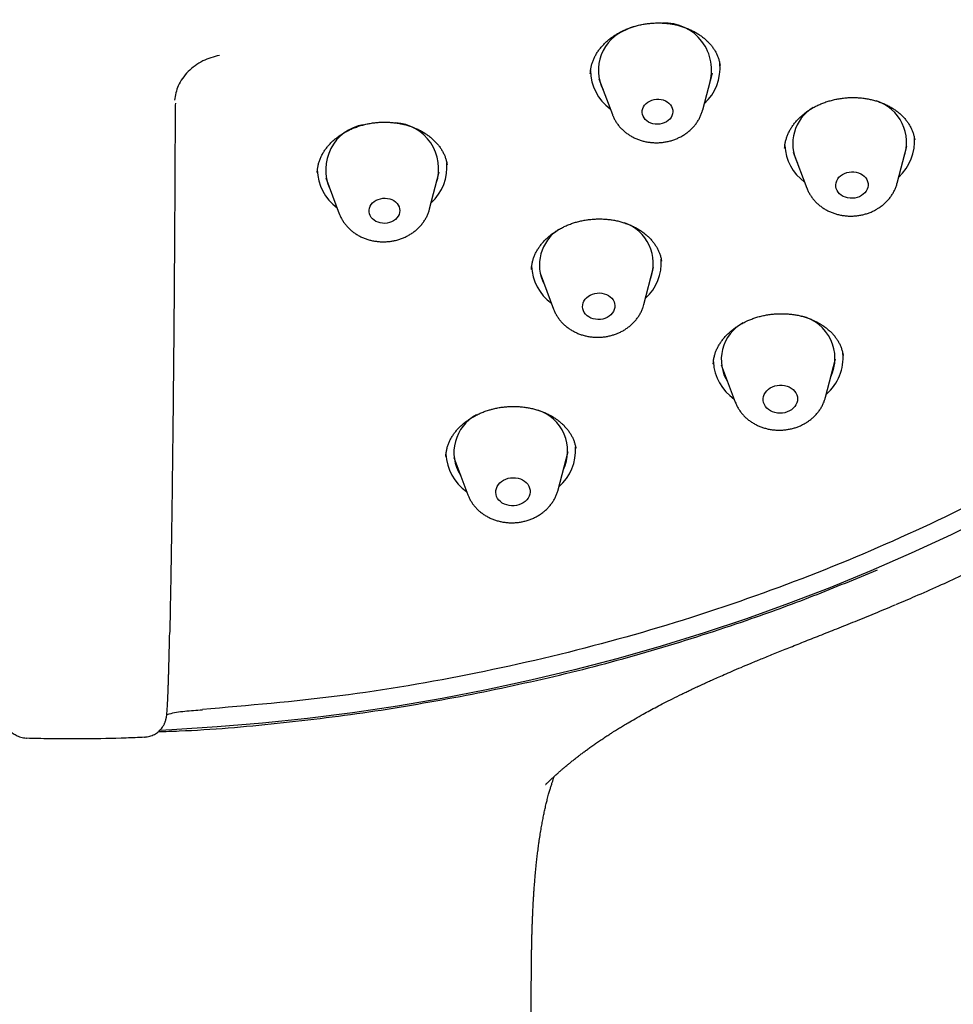
# Model space of a CAD drawing. Units: millimetres. Extents: x 8 to 713, y 12 to 1932.
# Drawn here: x 392 to 417, y 1531 to 1557 of the extents above; entities that cross this region are included whole.
import ezdxf

# ---------------------------------------------------------------- set-up
doc = ezdxf.new("R2010")
doc.units = ezdxf.units.MM

msp = doc.modelspace()

# ---------------------------------------------------------------- linework, layer by layer
at = {"color": 7, "linetype": 'Continuous', "lineweight": 30}
for p, q in [((407.281, 1555.594), (407.28, 1555.586)), ((407.506, 1555.454), (407.86, 1554.514)), ((410.224, 1554.639), (410.476, 1555.611)), ((396.424, 1554.816), (396.412, 1554.764)), ((412.37, 1553.633), (412.37, 1553.626)), ((415.314, 1552.719), (415.566, 1553.691)), ((415.774, 1553.854), (415.773, 1553.859)), ((412.596, 1553.534), (412.95, 1552.594)), ((403.532, 1553.201), (403.531, 1553.208)), ((400.357, 1552.861), (400.71, 1551.921)), ((403.074, 1552.046), (403.327, 1553.018)), ((408.685, 1549.547), (408.937, 1550.519)), ((409.145, 1550.677), (409.144, 1550.682)), ((405.967, 1550.362), (406.321, 1549.422)), ((410.501, 1547.988), (410.501, 1547.982)), ((410.71, 1547.962), (411.076, 1546.99)), ((413.44, 1547.115), (413.701, 1548.12)), ((406.439, 1544.691), (406.7, 1545.696)), ((406.901, 1545.774), (406.9, 1545.782)), ((403.499, 1545.568), (403.499, 1545.563)), ((403.709, 1545.538), (404.075, 1544.566)), ((392.532, 1538.2), (392.528, 1538.2))]:
    msp.add_line(p, q, dxfattribs=at)
at = {"color": 7, "linetype": 'Continuous', "lineweight": 30, "flags": 128}
for points in [[(408.427, 1556.823), (408.321, 1556.783), (408.218, 1556.735)], [(408.836, 1554.87), (408.891, 1554.894), (408.95, 1554.91), (409.011, 1554.918), (409.072, 1554.92), (409.133, 1554.913), (409.191, 1554.899), (409.247, 1554.877), (409.297, 1554.849), (409.341, 1554.815), (409.378, 1554.775), (409.408, 1554.732), (409.428, 1554.684), (409.44, 1554.635), (409.442, 1554.585), (409.435, 1554.535), (409.419, 1554.486), (409.394, 1554.439), (409.36, 1554.397), (409.319, 1554.358), (409.272, 1554.325), (409.219, 1554.299), (409.162, 1554.279), (409.102, 1554.266), (409.04, 1554.262), (408.979, 1554.264), (408.919, 1554.275), (408.862, 1554.293), (408.809, 1554.318), (408.762, 1554.349), (408.721, 1554.386), (408.688, 1554.428), (408.663, 1554.473), (408.646, 1554.522), (408.639, 1554.572), (408.642, 1554.622), (408.654, 1554.672), (408.674, 1554.719), (408.704, 1554.764), (408.741, 1554.805), (408.786, 1554.841), (408.836, 1554.87)], [(413.883, 1552.948), (413.937, 1552.976), (413.995, 1552.997), (414.056, 1553.011), (414.119, 1553.018), (414.182, 1553.016), (414.244, 1553.007), (414.304, 1552.991), (414.36, 1552.967), (414.41, 1552.937), (414.455, 1552.901), (414.492, 1552.859), (414.521, 1552.814), (414.541, 1552.765), (414.552, 1552.714), (414.554, 1552.662), (414.546, 1552.611), (414.529, 1552.56), (414.503, 1552.512), (414.469, 1552.468), (414.428, 1552.429), (414.379, 1552.394), (414.325, 1552.366), (414.267, 1552.345), (414.206, 1552.331), (414.143, 1552.324), (414.08, 1552.326), (414.017, 1552.335), (413.958, 1552.351), (413.902, 1552.375), (413.852, 1552.405), (413.807, 1552.442), (413.77, 1552.483), (413.741, 1552.528), (413.721, 1552.577), (413.71, 1552.628), (413.708, 1552.68), (413.715, 1552.732), (413.732, 1552.782), (413.758, 1552.83), (413.792, 1552.874), (413.834, 1552.914), (413.883, 1552.948)], [(401.787, 1552.314), (401.848, 1552.325), (401.909, 1552.327), (401.97, 1552.322), (402.03, 1552.31), (402.086, 1552.29), (402.137, 1552.263), (402.183, 1552.23), (402.221, 1552.192), (402.253, 1552.149), (402.275, 1552.102), (402.289, 1552.053), (402.293, 1552.003), (402.288, 1551.953), (402.274, 1551.904), (402.25, 1551.857), (402.219, 1551.813), (402.179, 1551.774), (402.133, 1551.739), (402.081, 1551.711), (402.025, 1551.69), (401.966, 1551.676), (401.904, 1551.669), (401.843, 1551.671), (401.783, 1551.679), (401.725, 1551.696), (401.671, 1551.719), (401.622, 1551.749), (401.58, 1551.785), (401.545, 1551.826), (401.518, 1551.871), (401.5, 1551.918), (401.491, 1551.968), (401.491, 1552.018), (401.501, 1552.068), (401.52, 1552.117), (401.547, 1552.162), (401.583, 1552.204), (401.626, 1552.241), (401.675, 1552.272), (401.729, 1552.297), (401.787, 1552.314)], [(407.338, 1549.816), (407.398, 1549.834), (407.46, 1549.844), (407.523, 1549.846), (407.586, 1549.841), (407.647, 1549.828), (407.705, 1549.807), (407.758, 1549.78), (407.805, 1549.747), (407.846, 1549.708), (407.879, 1549.664), (407.904, 1549.617), (407.919, 1549.567), (407.925, 1549.515), (407.922, 1549.463), (407.91, 1549.412), (407.888, 1549.363), (407.858, 1549.317), (407.82, 1549.275), (407.774, 1549.238), (407.723, 1549.207), (407.666, 1549.182), (407.606, 1549.165), (407.544, 1549.154), (407.481, 1549.152), (407.418, 1549.157), (407.357, 1549.17), (407.299, 1549.191), (407.246, 1549.218), (407.199, 1549.251), (407.158, 1549.291), (407.125, 1549.334), (407.1, 1549.382), (407.085, 1549.432), (407.079, 1549.483), (407.082, 1549.535), (407.094, 1549.586), (407.116, 1549.635), (407.146, 1549.681), (407.184, 1549.723), (407.23, 1549.76), (407.281, 1549.791), (407.338, 1549.816)], [(412.049, 1547.391), (412.11, 1547.413), (412.173, 1547.428), (412.238, 1547.435), (412.304, 1547.435), (412.369, 1547.426), (412.431, 1547.41), (412.49, 1547.387), (412.543, 1547.357), (412.591, 1547.32), (412.631, 1547.279), (412.663, 1547.232), (412.687, 1547.183), (412.702, 1547.131), (412.707, 1547.077), (412.702, 1547.023), (412.688, 1546.97), (412.665, 1546.92), (412.633, 1546.872), (412.594, 1546.829), (412.547, 1546.79), (412.493, 1546.758), (412.435, 1546.732), (412.373, 1546.713), (412.309, 1546.702), (412.243, 1546.699), (412.178, 1546.703), (412.114, 1546.715), (412.053, 1546.735), (411.997, 1546.762), (411.947, 1546.795), (411.902, 1546.834), (411.866, 1546.879), (411.838, 1546.927), (411.819, 1546.978), (411.809, 1547.031), (411.808, 1547.085), (411.818, 1547.138), (411.836, 1547.19), (411.864, 1547.239), (411.9, 1547.285), (411.943, 1547.326), (411.994, 1547.361), (412.049, 1547.391)], [(405.13, 1544.995), (405.194, 1545.007), (405.26, 1545.012), (405.325, 1545.008), (405.389, 1544.997), (405.451, 1544.979), (405.508, 1544.953), (405.559, 1544.921), (405.604, 1544.882), (405.642, 1544.839), (405.672, 1544.791), (405.692, 1544.741), (405.704, 1544.688), (405.705, 1544.634), (405.698, 1544.581), (405.68, 1544.528), (405.654, 1544.479), (405.62, 1544.432), (405.577, 1544.391), (405.528, 1544.354), (405.473, 1544.324), (405.413, 1544.3), (405.35, 1544.284), (405.285, 1544.276), (405.219, 1544.275), (405.154, 1544.282), (405.092, 1544.297), (405.033, 1544.319), (404.978, 1544.348), (404.93, 1544.384), (404.888, 1544.425), (404.854, 1544.47), (404.829, 1544.52), (404.813, 1544.572), (404.806, 1544.625), (404.809, 1544.679), (404.822, 1544.732), (404.844, 1544.783), (404.874, 1544.831), (404.913, 1544.875), (404.959, 1544.915), (405.011, 1544.948), (405.069, 1544.975), (405.13, 1544.995)], [(417.755, 1544.026), (416.727, 1543.519), (415.683, 1543.034), (414.624, 1542.572), (413.552, 1542.132), (412.466, 1541.714), (411.368, 1541.321), (410.259, 1540.95), (409.139, 1540.603), (408.008, 1540.281), (406.869, 1539.982), (405.721, 1539.708), (404.565, 1539.459), (403.402, 1539.234), (402.233, 1539.034), (401.059, 1538.859), (399.88, 1538.709), (398.697, 1538.585), (397.512, 1538.486), (396.324, 1538.412), (396.011, 1538.397)]]:
    msp.add_lwpolyline(points, dxfattribs=at)
at = {"color": 7, "linetype": 'Continuous', "lineweight": 30}
for centre, radius, start, end in [((408.633, 1555.675), 1.139, 111.3954, 206.5334), ((409.227, 1555.685), 1.229, 342.3783, 92.4335), ((408.54, 1555.687), 1.257, 180.9176, 233.9621), ((409.416, 1555.737), 1.264, 312.269, 5.4652), ((413.691, 1553.753), 1.109, 121.2109, 207.1808), ((414.422, 1553.789), 1.138, 339.6777, 72.2242), ((401.548, 1553.075), 1.194, 100.2783, 204.8448), ((402.108, 1553.1), 1.203, 341.6068, 86.5354), ((414.508, 1553.816), 1.262, 312.2165, 4.927), ((413.635, 1553.771), 1.263, 182.7285, 233.86), ((402.27, 1553.142), 1.26, 312.1814, 5.6521), ((401.395, 1553.097), 1.261, 181.3996, 233.8705), ((407.798, 1550.616), 1.133, 339.5954, 70.2829), ((407.049, 1550.583), 1.099, 122.3155, 207.584), ((407.005, 1550.598), 1.261, 182.1081, 233.8951), ((407.876, 1550.646), 1.266, 312.2627, 3.7844), ((412.542, 1548.132), 1.144, 334.9372, 76.0387), ((411.814, 1548.098), 1.104, 118.8757, 212.4764), ((412.633, 1548.155), 1.266, 310.864, 5.1992), ((411.77, 1548.112), 1.269, 183.2532, 235.183), ((404.82, 1545.673), 1.109, 117.9607, 212.2574), ((405.558, 1545.709), 1.129, 334.4882, 72.0479), ((404.772, 1545.689), 1.272, 182.5992, 235.1046), ((405.621, 1545.736), 1.277, 311.0814, 3.8242)]:
    msp.add_arc(centre, radius, start, end, dxfattribs=at)
for points, knots in [([(390.768, 1538.89), (389.568, 1538.973), (387.167, 1539.138), (383.619, 1539.687), (380.139, 1540.452), (376.78, 1541.442), (373.559, 1542.638), (370.494, 1544.028), (367.576, 1545.613), (364.824, 1547.384), (362.254, 1549.329), (359.883, 1551.437), (357.725, 1553.694), (355.794, 1556.087), (354.101, 1558.6), (352.656, 1561.219), (351.469, 1563.927), (350.547, 1566.708), (349.896, 1569.544), (349.519, 1572.418), (349.419, 1575.312), (349.597, 1578.209), (350.051, 1581.09), (350.779, 1583.937), (351.776, 1586.734), (353.036, 1589.463), (354.552, 1592.106), (356.313, 1594.649), (358.31, 1597.074), (360.529, 1599.368), (362.957, 1601.516), (365.58, 1603.505), (368.38, 1605.322), (371.341, 1606.956), (374.445, 1608.397), (377.672, 1609.637), (381.002, 1610.668), (384.415, 1611.483), (387.89, 1612.077), (391.405, 1612.447), (394.939, 1612.59), (398.47, 1612.506), (401.976, 1612.195), (405.436, 1611.658), (408.827, 1610.9), (412.131, 1609.925), (415.325, 1608.739), (418.39, 1607.349), (421.308, 1605.764), (424.06, 1603.993), (426.629, 1602.048), (429, 1599.94), (431.158, 1597.683), (433.09, 1595.29), (434.783, 1592.777), (436.228, 1590.158), (437.415, 1587.449), (438.337, 1584.669), (438.988, 1581.833), (439.365, 1578.959), (439.465, 1576.065), (439.287, 1573.168), (438.833, 1570.287), (438.105, 1567.44), (437.107, 1564.643), (435.847, 1561.914), (434.332, 1559.27), (432.57, 1556.728), (430.574, 1554.302), (428.355, 1552.009), (425.926, 1549.861), (423.304, 1547.872), (420.503, 1546.055), (417.542, 1544.421), (414.439, 1542.979), (411.185, 1541.729), (407.799, 1540.683), (404.297, 1539.86), (400.734, 1539.252), (398.328, 1539.046), (397.125, 1538.943)], [0, 0, 0, 0, 0.013106, 0.026212, 0.039318, 0.052424, 0.065212, 0.078, 0.090788, 0.103576, 0.116364, 0.129151, 0.141939, 0.154727, 0.167515, 0.180303, 0.193091, 0.205879, 0.218667, 0.231454, 0.244242, 0.25703, 0.269818, 0.282606, 0.295394, 0.308182, 0.32097, 0.333758, 0.346545, 0.359333, 0.372121, 0.384909, 0.397697, 0.410485, 0.423273, 0.436061, 0.448848, 0.461636, 0.474424, 0.487212, 0.5, 0.512788, 0.525576, 0.538364, 0.551152, 0.563939, 0.576727, 0.589515, 0.602303, 0.615091, 0.627879, 0.640667, 0.653455, 0.666242, 0.67903, 0.691818, 0.704606, 0.717394, 0.730182, 0.74297, 0.755758, 0.768546, 0.781333, 0.794121, 0.806909, 0.819697, 0.832485, 0.845273, 0.858061, 0.870849, 0.883636, 0.896424, 0.909212, 0.922, 0.934788, 0.947576, 0.960682, 0.973788, 0.986894, 1, 1, 1, 1]), ([(415.278, 1541.69), (415.448, 1541.763), (415.825, 1541.922), (416.396, 1542.175), (416.981, 1542.442), (417.537, 1542.704), (418.065, 1542.96), (418.569, 1543.212), (419.078, 1543.473), (419.588, 1543.741), (420.097, 1544.017), (420.573, 1544.282), (421.018, 1544.535), (421.433, 1544.776), (421.814, 1545.003), (422.162, 1545.215), (422.48, 1545.411), (422.77, 1545.593), (423.033, 1545.761), (423.27, 1545.913), (423.48, 1546.051), (423.659, 1546.168), (423.807, 1546.267), (423.928, 1546.349), (424.03, 1546.417), (424.111, 1546.472), (424.173, 1546.514), (424.216, 1546.543), (424.244, 1546.563), (424.272, 1546.581), (424.313, 1546.61), (424.392, 1546.664), (424.507, 1546.743), (424.652, 1546.845), (424.822, 1546.964), (425.013, 1547.099), (425.221, 1547.248), (425.435, 1547.404), (425.652, 1547.563), (425.964, 1547.795), (426.374, 1548.106), (426.881, 1548.502), (427.398, 1548.917), (427.929, 1549.357), (428.472, 1549.821), (429.027, 1550.312), (429.59, 1550.827), (430.16, 1551.366), (430.736, 1551.932), (431.315, 1552.523), (431.77, 1553.005), (432.104, 1553.369), (432.314, 1553.601), (432.514, 1553.826), (432.7, 1554.038), (432.869, 1554.233), (433.031, 1554.422), (433.183, 1554.602), (433.323, 1554.77), (433.443, 1554.915), (433.535, 1555.026), (433.602, 1555.109), (433.649, 1555.167), (433.687, 1555.214), (433.716, 1555.25), (433.742, 1555.283), (433.772, 1555.319), (433.811, 1555.368), (433.862, 1555.432), (433.923, 1555.508), (433.989, 1555.592), (434.096, 1555.728), (434.248, 1555.923), (434.447, 1556.183), (434.66, 1556.466), (434.887, 1556.772), (435.124, 1557.1), (435.372, 1557.45), (435.627, 1557.819), (435.882, 1558.198), (436.136, 1558.585), (436.389, 1558.979), (436.646, 1559.391), (436.903, 1559.818), (437.14, 1560.221), (437.353, 1560.595), (437.543, 1560.937), (437.728, 1561.277), (437.908, 1561.616), (438.06, 1561.912), (438.184, 1562.157), (438.276, 1562.343), (438.353, 1562.499), (438.413, 1562.622), (438.457, 1562.714), (438.492, 1562.787), (438.529, 1562.865), (438.576, 1562.964), (438.636, 1563.092), (438.709, 1563.249), (438.793, 1563.433), (438.885, 1563.638), (438.981, 1563.856), (439.105, 1564.142), (439.249, 1564.483), (439.408, 1564.873), (439.553, 1565.24), (439.688, 1565.592), (439.819, 1565.948), (439.954, 1566.324), (440.064, 1566.646), (440.152, 1566.906), (440.214, 1567.098), (440.278, 1567.295), (440.34, 1567.492), (440.398, 1567.682), (440.45, 1567.854), (440.492, 1567.995), (440.525, 1568.109), (440.551, 1568.197), (440.573, 1568.272), (440.59, 1568.333), (440.605, 1568.385), (440.619, 1568.436), (440.638, 1568.503), (440.662, 1568.591), (440.693, 1568.702), (440.728, 1568.834), (440.768, 1568.986), (440.813, 1569.157), (440.922, 1569.588), (441.043, 1570.097), (441.168, 1570.679), (441.25, 1571.085), (441.326, 1571.486), (441.395, 1571.876), (441.457, 1572.251), (441.512, 1572.606), (441.559, 1572.94), (441.596, 1573.217), (441.624, 1573.44), (441.644, 1573.606), (441.661, 1573.751), (441.674, 1573.872), (441.684, 1573.96), (441.69, 1574.022), (441.695, 1574.071), (441.701, 1574.131), (441.709, 1574.209), (441.719, 1574.305), (441.729, 1574.418), (441.758, 1574.734), (441.79, 1575.151), (441.821, 1575.665), (441.842, 1576.092), (441.853, 1576.433), (441.86, 1576.687), (441.863, 1576.848), (441.866, 1577.011), (441.867, 1577.174), (441.868, 1577.321), (441.868, 1577.446), (441.868, 1577.549), (441.867, 1577.638), (441.867, 1577.713), (441.866, 1577.775), (441.866, 1577.828), (441.865, 1577.886), (441.864, 1577.96), (441.862, 1578.057), (441.86, 1578.177), (441.856, 1578.32), (441.851, 1578.489), (441.845, 1578.672), (441.837, 1578.854), (441.83, 1579.017), (441.823, 1579.16), (441.818, 1579.25), (441.815, 1579.291)], [0, 0, 0, 0, 0.010381, 0.022971, 0.035115, 0.04661, 0.057676, 0.068312, 0.078518, 0.090109, 0.10109, 0.111462, 0.121225, 0.130378, 0.138922, 0.146657, 0.153815, 0.160393, 0.166393, 0.171815, 0.176658, 0.180922, 0.184178, 0.186992, 0.189362, 0.191289, 0.192668, 0.193674, 0.194306, 0.194661, 0.195616, 0.197243, 0.200226, 0.203665, 0.207561, 0.212243, 0.217297, 0.222441, 0.227669, 0.232981, 0.245139, 0.257716, 0.27071, 0.284126, 0.298284, 0.312926, 0.328051, 0.343661, 0.359754, 0.376331, 0.393394, 0.399757, 0.406177, 0.412321, 0.418015, 0.423261, 0.428057, 0.433134, 0.437586, 0.441414, 0.444618, 0.446407, 0.447918, 0.449153, 0.45011, 0.450797, 0.451684, 0.452954, 0.454646, 0.45671, 0.458895, 0.461168, 0.467325, 0.474044, 0.481326, 0.489169, 0.497572, 0.506437, 0.515707, 0.525382, 0.534732, 0.544432, 0.554482, 0.564883, 0.575408, 0.583616, 0.591771, 0.599872, 0.607919, 0.615875, 0.620896, 0.625249, 0.628934, 0.63195, 0.63385, 0.635377, 0.637116, 0.639264, 0.642355, 0.646026, 0.650278, 0.655109, 0.660323, 0.665416, 0.674916, 0.683857, 0.692239, 0.700066, 0.707985, 0.7165, 0.725612, 0.72981, 0.734123, 0.738552, 0.743096, 0.747451, 0.751306, 0.754661, 0.756947, 0.758925, 0.760594, 0.761955, 0.763007, 0.764059, 0.765417, 0.767454, 0.769934, 0.772856, 0.776219, 0.780026, 0.784267, 0.804776, 0.813804, 0.822753, 0.831624, 0.840314, 0.848553, 0.856326, 0.863633, 0.870475, 0.874534, 0.878202, 0.881352, 0.883984, 0.886098, 0.887085, 0.888024, 0.889322, 0.89101, 0.893087, 0.895554, 0.89835, 0.913695, 0.922618, 0.931712, 0.941339, 0.944743, 0.948209, 0.951737, 0.955327, 0.958745, 0.961266, 0.963487, 0.965409, 0.967031, 0.968355, 0.96938, 0.970487, 0.972087, 0.974181, 0.976768, 0.979849, 0.983423, 0.987755, 0.991569, 0.99487, 0.997674, 1, 1, 1, 1]), ([(407.282, 1555.594), (407.282, 1555.601), (407.282, 1555.637), (407.291, 1555.705), (407.308, 1555.795), (407.335, 1555.883), (407.369, 1555.97), (407.41, 1556.055), (407.459, 1556.138), (407.516, 1556.219), (407.58, 1556.298), (407.65, 1556.374), (407.727, 1556.446), (407.81, 1556.514), (407.899, 1556.578), (407.992, 1556.636), (408.09, 1556.69), (408.191, 1556.738), (408.296, 1556.78), (408.405, 1556.817), (408.517, 1556.849), (408.632, 1556.875), (408.75, 1556.894), (408.868, 1556.908), (408.987, 1556.915), (409.106, 1556.916), (409.224, 1556.91), (409.34, 1556.898), (409.454, 1556.88), (409.564, 1556.856), (409.672, 1556.826), (409.777, 1556.79), (409.879, 1556.748), (409.977, 1556.701), (410.071, 1556.648), (410.16, 1556.591), (410.243, 1556.529), (410.319, 1556.464), (410.389, 1556.395), (410.451, 1556.323), (410.506, 1556.249), (410.554, 1556.172), (410.595, 1556.091), (410.63, 1556.006), (410.657, 1555.919), (410.673, 1555.851), (410.678, 1555.813), (410.679, 1555.805)], [0, 0, 0, 0, 0.005222, 0.02956, 0.053669, 0.077483, 0.100778, 0.124017, 0.147233, 0.170433, 0.193611, 0.216756, 0.239846, 0.262856, 0.285759, 0.308532, 0.331158, 0.353603, 0.375909, 0.398364, 0.420971, 0.443704, 0.466527, 0.489398, 0.512263, 0.535074, 0.557793, 0.580394, 0.602853, 0.625051, 0.647351, 0.669859, 0.692546, 0.715377, 0.738304, 0.761279, 0.784244, 0.807148, 0.82996, 0.852667, 0.875266, 0.897861, 0.921199, 0.944968, 0.969095, 0.993486, 1, 1, 1, 1]), ([(397.571, 1556.067), (397.424, 1556.026), (397.118, 1555.942), (396.733, 1555.653), (396.463, 1555.285), (396.419, 1555.02), (396.398, 1554.891)], [0, 0, 0, 0, 0.241523, 0.5, 0.758477, 1, 1, 1, 1]), ([(412.369, 1553.633), (412.371, 1553.659), (412.374, 1553.715), (412.389, 1553.8), (412.412, 1553.889), (412.443, 1553.976), (412.482, 1554.062), (412.528, 1554.147), (412.582, 1554.229), (412.644, 1554.31), (412.712, 1554.387), (412.786, 1554.461), (412.867, 1554.53), (412.953, 1554.596), (413.044, 1554.656), (413.139, 1554.712), (413.239, 1554.762), (413.343, 1554.807), (413.451, 1554.847), (413.563, 1554.881), (413.677, 1554.91), (413.794, 1554.933), (413.913, 1554.95), (414.031, 1554.96), (414.15, 1554.964), (414.268, 1554.961), (414.384, 1554.952), (414.497, 1554.937), (414.609, 1554.916), (414.719, 1554.889), (414.826, 1554.855), (414.93, 1554.816), (415.031, 1554.771), (415.127, 1554.722), (415.218, 1554.667), (415.303, 1554.608), (415.381, 1554.545), (415.453, 1554.479), (415.517, 1554.41), (415.575, 1554.337), (415.626, 1554.261), (415.671, 1554.18), (415.71, 1554.096), (415.74, 1554.009), (415.762, 1553.928), (415.77, 1553.876), (415.774, 1553.854)], [0, 0, 0, 0, 0.020942, 0.044883, 0.068379, 0.091779, 0.115136, 0.138447, 0.161707, 0.184906, 0.208025, 0.231043, 0.253936, 0.276686, 0.299277, 0.32168, 0.34392, 0.366285, 0.388801, 0.411445, 0.434183, 0.456973, 0.479767, 0.502512, 0.525171, 0.547714, 0.570121, 0.592272, 0.614478, 0.636888, 0.659477, 0.682206, 0.705027, 0.727891, 0.750731, 0.773496, 0.796149, 0.818669, 0.841046, 0.863371, 0.886371, 0.909799, 0.933598, 0.95769, 0.981986, 1, 1, 1, 1]), ([(396.412, 1554.764), (396.412, 1554.594), (396.411, 1554.253), (396.409, 1553.729), (396.406, 1553.193), (396.404, 1552.645), (396.401, 1552.087), (396.398, 1551.504), (396.394, 1550.899), (396.389, 1550.273), (396.385, 1549.694), (396.381, 1549.164), (396.377, 1548.683), (396.372, 1548.205), (396.367, 1547.683), (396.362, 1547.121), (396.355, 1546.522), (396.349, 1545.978), (396.343, 1545.489), (396.338, 1545.052), (396.333, 1544.624), (396.326, 1544.166), (396.319, 1543.681), (396.312, 1543.176), (396.304, 1542.729), (396.298, 1542.336), (396.292, 1541.992), (396.285, 1541.663), (396.279, 1541.321), (396.274, 1541.087), (396.271, 1540.968), (396.271, 1540.966)], [0, 0, 0, 0, 0.0360286, 0.0720791, 0.1081077, 0.1449539, 0.1818235, 0.2186698, 0.259192, 0.2997454, 0.3402676, 0.3715377, 0.4028364, 0.4341351, 0.4654052, 0.5059259, 0.5464778, 0.5869985, 0.6182676, 0.6495654, 0.6808632, 0.7121323, 0.752653, 0.7932049, 0.8337256, 0.8649949, 0.8962928, 0.9275907, 0.9588599, 0.9993392, 1, 1, 1, 1]), ([(409.623, 1553.923), (409.642, 1553.933), (409.691, 1553.958), (409.766, 1554.005), (409.847, 1554.065), (409.921, 1554.13), (409.99, 1554.201), (410.051, 1554.277), (410.105, 1554.357), (410.151, 1554.441), (410.189, 1554.527), (410.212, 1554.594), (410.221, 1554.631), (410.223, 1554.639)], [0, 0, 0, 0, 0.065355, 0.168218, 0.271031, 0.373496, 0.475493, 0.576909, 0.677654, 0.777664, 0.876915, 0.975419, 1, 1, 1, 1]), ([(407.861, 1554.512), (407.863, 1554.505), (407.876, 1554.47), (407.906, 1554.408), (407.95, 1554.328), (408.003, 1554.252), (408.063, 1554.18), (408.129, 1554.113), (408.201, 1554.05), (408.279, 1553.994), (408.362, 1553.943), (408.45, 1553.898), (408.541, 1553.86), (408.637, 1553.829), (408.735, 1553.805), (408.836, 1553.789), (408.937, 1553.78), (409.04, 1553.778), (409.143, 1553.784), (409.245, 1553.798), (409.346, 1553.819), (409.444, 1553.847), (409.537, 1553.882), (409.595, 1553.91), (409.623, 1553.923)], [0, 0, 0, 0, 0.011082, 0.056275, 0.101622, 0.14718, 0.192995, 0.239097, 0.285505, 0.332221, 0.379232, 0.426513, 0.474035, 0.521761, 0.569656, 0.61769, 0.665838, 0.714079, 0.7624, 0.810789, 0.859235, 0.907724, 0.956237, 1, 1, 1, 1]), ([(400.133, 1553), (400.133, 1553.011), (400.134, 1553.052), (400.143, 1553.123), (400.162, 1553.215), (400.189, 1553.305), (400.223, 1553.393), (400.266, 1553.479), (400.316, 1553.562), (400.372, 1553.641), (400.435, 1553.718), (400.505, 1553.791), (400.582, 1553.861), (400.664, 1553.927), (400.753, 1553.99), (400.848, 1554.048), (400.947, 1554.101), (401.05, 1554.149), (401.157, 1554.191), (401.267, 1554.228), (401.379, 1554.258), (401.493, 1554.283), (401.608, 1554.301), (401.725, 1554.313), (401.843, 1554.318), (401.961, 1554.318), (402.08, 1554.311), (402.197, 1554.298), (402.312, 1554.279), (402.425, 1554.254), (402.535, 1554.223), (402.64, 1554.186), (402.741, 1554.144), (402.836, 1554.097), (402.927, 1554.045), (403.014, 1553.988), (403.096, 1553.926), (403.172, 1553.859), (403.242, 1553.789), (403.306, 1553.715), (403.362, 1553.638), (403.412, 1553.558), (403.453, 1553.477), (403.487, 1553.394), (403.513, 1553.31), (403.527, 1553.248), (403.531, 1553.213), (403.532, 1553.208)], [0, 0, 0, 0, 0.008458, 0.032894, 0.057268, 0.081485, 0.105471, 0.12917, 0.152548, 0.175599, 0.19818, 0.220819, 0.24352, 0.26629, 0.289119, 0.311986, 0.334855, 0.357684, 0.380438, 0.403085, 0.425602, 0.447951, 0.470217, 0.492645, 0.515222, 0.537919, 0.560697, 0.583513, 0.606311, 0.629045, 0.651683, 0.674201, 0.696585, 0.718704, 0.741025, 0.76358, 0.786347, 0.809297, 0.832392, 0.855592, 0.878857, 0.902155, 0.92546, 0.948756, 0.972042, 0.995437, 1, 1, 1, 1]), ([(412.95, 1552.595), (412.953, 1552.586), (412.966, 1552.549), (412.997, 1552.485), (413.042, 1552.406), (413.095, 1552.33), (413.155, 1552.258), (413.221, 1552.191), (413.293, 1552.129), (413.371, 1552.072), (413.455, 1552.022), (413.543, 1551.977), (413.635, 1551.939), (413.73, 1551.909), (413.829, 1551.885), (413.929, 1551.869), (414.031, 1551.86), (414.134, 1551.859), (414.236, 1551.865), (414.338, 1551.879), (414.439, 1551.9), (414.538, 1551.929), (414.633, 1551.965), (414.723, 1552.006), (414.778, 1552.039), (414.804, 1552.054)], [0, 0, 0, 0, 0.013179, 0.05618, 0.099329, 0.142681, 0.186278, 0.230149, 0.274312, 0.318767, 0.363502, 0.408494, 0.453713, 0.499125, 0.544698, 0.590401, 0.636212, 0.682111, 0.728085, 0.774125, 0.820217, 0.86635, 0.912506, 0.958659, 1, 1, 1, 1]), ([(414.804, 1552.054), (414.822, 1552.065), (414.869, 1552.095), (414.939, 1552.147), (415.014, 1552.213), (415.082, 1552.284), (415.143, 1552.36), (415.197, 1552.44), (415.243, 1552.524), (415.28, 1552.611), (415.303, 1552.675), (415.311, 1552.712), (415.312, 1552.718)], [0, 0, 0, 0, 0.073855, 0.188875, 0.303735, 0.418066, 0.531742, 0.644661, 0.756756, 0.868, 0.978407, 1, 1, 1, 1]), ([(400.711, 1551.922), (400.713, 1551.916), (400.725, 1551.881), (400.754, 1551.82), (400.798, 1551.74), (400.85, 1551.664), (400.91, 1551.592), (400.975, 1551.524), (401.047, 1551.461), (401.124, 1551.404), (401.207, 1551.353), (401.295, 1551.308), (401.387, 1551.27), (401.482, 1551.238), (401.58, 1551.214), (401.68, 1551.197), (401.782, 1551.188), (401.885, 1551.185), (401.987, 1551.191), (402.087, 1551.203), (402.15, 1551.217), (402.181, 1551.224)], [0, 0, 0, 0, 0.0110371, 0.064005, 0.1171499, 0.1705383, 0.2242242, 0.278246, 0.3326253, 0.3873652, 0.4424524, 0.4978597, 0.5535501, 0.6094825, 0.6656161, 0.7219141, 0.7783464, 0.8348901, 0.891528, 0.9482476, 1, 1, 1, 1]), ([(402.181, 1551.224), (402.202, 1551.229), (402.256, 1551.243), (402.341, 1551.271), (402.435, 1551.31), (402.526, 1551.356), (402.612, 1551.409), (402.693, 1551.469), (402.768, 1551.534), (402.836, 1551.604), (402.898, 1551.68), (402.953, 1551.76), (402.999, 1551.843), (403.037, 1551.929), (403.062, 1551.997), (403.071, 1552.035), (403.073, 1552.044)], [0, 0, 0, 0, 0.048994, 0.127572, 0.20624, 0.28488, 0.363428, 0.441804, 0.51992, 0.597684, 0.67501, 0.751828, 0.828089, 0.903771, 0.978882, 1, 1, 1, 1]), ([(405.742, 1550.465), (405.742, 1550.473), (405.742, 1550.512), (405.751, 1550.581), (405.769, 1550.671), (405.795, 1550.761), (405.829, 1550.848), (405.871, 1550.932), (405.92, 1551.014), (405.976, 1551.094), (406.039, 1551.171), (406.109, 1551.246), (406.186, 1551.317), (406.269, 1551.384), (406.357, 1551.448), (406.451, 1551.507), (406.55, 1551.561), (406.652, 1551.609), (406.758, 1551.652), (406.867, 1551.689), (406.978, 1551.72), (407.092, 1551.745), (407.208, 1551.764), (407.326, 1551.777), (407.445, 1551.784), (407.564, 1551.785), (407.683, 1551.78), (407.8, 1551.768), (407.915, 1551.75), (408.027, 1551.726), (408.136, 1551.696), (408.24, 1551.661), (408.341, 1551.62), (408.438, 1551.574), (408.531, 1551.522), (408.619, 1551.465), (408.703, 1551.404), (408.78, 1551.338), (408.851, 1551.269), (408.915, 1551.197), (408.971, 1551.122), (409.02, 1551.044), (409.062, 1550.965), (409.096, 1550.884), (409.122, 1550.799), (409.139, 1550.731), (409.143, 1550.692), (409.144, 1550.682)], [0, 0, 0, 0, 0.0064521, 0.0309344, 0.0552556, 0.0793268, 0.1030823, 0.1264907, 0.1493477, 0.1722025, 0.195073, 0.217969, 0.2408894, 0.2638207, 0.2867302, 0.309587, 0.3323598, 0.3550207, 0.3775492, 0.3999095, 0.4221524, 0.4445429, 0.4670879, 0.4897591, 0.512519, 0.5353248, 0.5581232, 0.5808642, 0.6035117, 0.6260392, 0.6484291, 0.6705416, 0.6927887, 0.7152524, 0.7379096, 0.760727, 0.7836635, 0.8066743, 0.8297153, 0.8527422, 0.875726, 0.8986594, 0.9215433, 0.9444694, 0.9681323, 0.9922046, 1, 1, 1, 1]), ([(407.941, 1548.769), (407.961, 1548.777), (408.013, 1548.797), (408.093, 1548.834), (408.182, 1548.884), (408.265, 1548.94), (408.343, 1549.003), (408.415, 1549.071), (408.48, 1549.144), (408.538, 1549.222), (408.588, 1549.304), (408.631, 1549.389), (408.663, 1549.469), (408.677, 1549.521), (408.683, 1549.543)], [0, 0, 0, 0, 0.056112, 0.145465, 0.234868, 0.324121, 0.413127, 0.501783, 0.589986, 0.677646, 0.764695, 0.851093, 0.936834, 1, 1, 1, 1]), ([(406.322, 1549.421), (406.33, 1549.401), (406.348, 1549.352), (406.387, 1549.279), (406.435, 1549.201), (406.491, 1549.126), (406.553, 1549.056), (406.622, 1548.991), (406.697, 1548.932), (406.778, 1548.878), (406.863, 1548.83), (406.953, 1548.788), (407.046, 1548.753), (407.143, 1548.726), (407.243, 1548.705), (407.344, 1548.692), (407.446, 1548.686), (407.549, 1548.688), (407.651, 1548.698), (407.753, 1548.715), (407.85, 1548.738), (407.911, 1548.759), (407.941, 1548.769)], [0, 0, 0, 0, 0.034607, 0.083493, 0.132575, 0.181909, 0.231537, 0.281487, 0.331771, 0.382382, 0.433301, 0.484498, 0.535937, 0.587578, 0.639387, 0.691332, 0.743388, 0.795539, 0.84777, 0.900068, 0.952422, 1, 1, 1, 1]), ([(411.404, 1549.123), (411.421, 1549.13), (411.472, 1549.152), (411.561, 1549.185), (411.67, 1549.22), (411.783, 1549.249), (411.898, 1549.272), (412.016, 1549.289), (412.135, 1549.301), (412.254, 1549.305), (412.373, 1549.304), (412.491, 1549.297), (412.606, 1549.283), (412.719, 1549.263), (412.828, 1549.237), (412.933, 1549.206), (413.036, 1549.169), (413.137, 1549.125), (413.233, 1549.077), (413.326, 1549.023), (413.413, 1548.964), (413.494, 1548.901), (413.568, 1548.835), (413.635, 1548.766), (413.695, 1548.694), (413.747, 1548.62), (413.793, 1548.543), (413.831, 1548.463), (413.863, 1548.379), (413.887, 1548.294), (413.897, 1548.237), (413.901, 1548.21)], [0, 0, 0, 0, 0.0172167, 0.0513228, 0.0856462, 0.1202682, 0.155152, 0.1902406, 0.2254606, 0.260727, 0.2959213, 0.3309529, 0.3657438, 0.4002329, 0.4343628, 0.4683126, 0.5028216, 0.5377612, 0.5730431, 0.6085609, 0.6441987, 0.6798312, 0.715326, 0.7506034, 0.7856162, 0.8203758, 0.8552966, 0.8913142, 0.9279464, 0.9651089, 1, 1, 1, 1]), ([(410.501, 1547.988), (410.502, 1548.002), (410.503, 1548.046), (410.513, 1548.121), (410.533, 1548.21), (410.56, 1548.298), (410.596, 1548.383), (410.639, 1548.466), (410.689, 1548.547), (410.747, 1548.627), (410.812, 1548.704), (410.884, 1548.779), (410.963, 1548.85), (411.047, 1548.917), (411.137, 1548.979), (411.232, 1549.037), (411.321, 1549.085), (411.38, 1549.112), (411.404, 1549.123)], [0, 0, 0, 0, 0.0324292, 0.1017519, 0.1702319, 0.2375879, 0.3038659, 0.3686678, 0.4338947, 0.4992592, 0.564742, 0.6302855, 0.6957797, 0.7610996, 0.8261328, 0.8907791, 0.9549625, 1, 1, 1, 1]), ([(411.078, 1546.988), (411.084, 1546.971), (411.101, 1546.925), (411.138, 1546.854), (411.186, 1546.776), (411.241, 1546.701), (411.303, 1546.631), (411.371, 1546.565), (411.445, 1546.505), (411.525, 1546.451), (411.61, 1546.402), (411.7, 1546.36), (411.793, 1546.325), (411.89, 1546.296), (411.989, 1546.275), (412.09, 1546.261), (412.192, 1546.255), (412.295, 1546.256), (412.397, 1546.265), (412.499, 1546.281), (412.599, 1546.305), (412.694, 1546.335), (412.753, 1546.36), (412.782, 1546.372)], [0, 0, 0, 0, 0.028414, 0.075089, 0.121946, 0.169039, 0.21641, 0.264087, 0.312082, 0.360391, 0.408997, 0.45787, 0.506978, 0.556282, 0.60575, 0.655349, 0.705057, 0.754856, 0.804734, 0.854677, 0.904673, 0.954707, 1, 1, 1, 1]), ([(412.782, 1546.372), (412.801, 1546.381), (412.851, 1546.404), (412.929, 1546.448), (413.013, 1546.503), (413.091, 1546.565), (413.164, 1546.633), (413.23, 1546.706), (413.288, 1546.783), (413.339, 1546.864), (413.382, 1546.949), (413.416, 1547.033), (413.432, 1547.089), (413.439, 1547.115)], [0, 0, 0, 0, 0.061147, 0.157902, 0.254656, 0.351153, 0.44728, 0.542927, 0.637992, 0.732401, 0.826108, 0.919101, 1, 1, 1, 1]), ([(403.5, 1545.563), (403.501, 1545.576), (403.501, 1545.62), (403.512, 1545.694), (403.531, 1545.785), (403.558, 1545.874), (403.594, 1545.961), (403.636, 1546.046), (403.686, 1546.128), (403.743, 1546.205), (403.806, 1546.28), (403.876, 1546.353), (403.953, 1546.422), (404.036, 1546.488), (404.126, 1546.55), (404.221, 1546.608), (404.32, 1546.661), (404.424, 1546.709), (404.531, 1546.751), (404.631, 1546.784), (404.695, 1546.801), (404.722, 1546.809)], [0, 0, 0, 0, 0.025649, 0.084008, 0.14216, 0.199827, 0.256781, 0.312838, 0.367867, 0.422054, 0.474862, 0.528542, 0.582507, 0.636718, 0.691102, 0.745561, 0.799955, 0.854165, 0.908091, 0.961662, 1, 1, 1, 1]), ([(404.722, 1546.809), (404.741, 1546.813), (404.797, 1546.827), (404.891, 1546.846), (405.007, 1546.862), (405.124, 1546.873), (405.242, 1546.877), (405.361, 1546.875), (405.479, 1546.867), (405.596, 1546.853), (405.711, 1546.833), (405.823, 1546.807), (405.931, 1546.775), (406.034, 1546.738), (406.133, 1546.696), (406.227, 1546.649), (406.317, 1546.596), (406.403, 1546.538), (406.484, 1546.476), (406.559, 1546.409), (406.628, 1546.338), (406.69, 1546.264), (406.745, 1546.187), (406.792, 1546.109), (406.832, 1546.029), (406.863, 1545.948), (406.887, 1545.865), (406.897, 1545.81), (406.902, 1545.782)], [0, 0, 0, 0, 0.019281, 0.057411, 0.095781, 0.134482, 0.173466, 0.212667, 0.251999, 0.291364, 0.330629, 0.369699, 0.408491, 0.446945, 0.485006, 0.52287, 0.561539, 0.600722, 0.640331, 0.680255, 0.720377, 0.760579, 0.800747, 0.840789, 0.880666, 0.920423, 0.960579, 1, 1, 1, 1]), ([(405.569, 1543.875), (405.59, 1543.88), (405.643, 1543.895), (405.728, 1543.924), (405.821, 1543.965), (405.911, 1544.013), (405.996, 1544.068), (406.076, 1544.128), (406.149, 1544.195), (406.216, 1544.267), (406.276, 1544.343), (406.329, 1544.424), (406.374, 1544.508), (406.41, 1544.595), (406.431, 1544.656), (406.438, 1544.688), (406.438, 1544.69)], [0, 0, 0, 0, 0.049924, 0.129924, 0.210012, 0.290057, 0.369989, 0.449727, 0.529178, 0.608248, 0.686855, 0.764929, 0.842429, 0.919338, 0.995673, 1, 1, 1, 1]), ([(404.076, 1544.567), (404.08, 1544.554), (404.095, 1544.513), (404.128, 1544.446), (404.175, 1544.366), (404.228, 1544.291), (404.289, 1544.22), (404.356, 1544.154), (404.429, 1544.092), (404.508, 1544.037), (404.592, 1543.987), (404.681, 1543.943), (404.773, 1543.907), (404.869, 1543.877), (404.968, 1543.854), (405.069, 1543.839), (405.171, 1543.831), (405.274, 1543.831), (405.376, 1543.838), (405.475, 1543.852), (405.539, 1543.867), (405.569, 1543.875)], [0, 0, 0, 0, 0.023189, 0.075493, 0.127988, 0.180738, 0.233791, 0.287183, 0.34093, 0.395031, 0.449469, 0.504215, 0.559231, 0.614477, 0.669911, 0.725501, 0.781216, 0.837038, 0.892949, 0.948937, 1, 1, 1, 1]), ([(404.188, 1539.344), (405.005, 1539.516), (406.636, 1539.859), (409.038, 1540.513), (411.195, 1541.203), (413.117, 1541.903), (414.24, 1542.37), (414.801, 1542.603)], [0, 0, 0, 0, 0.2230234, 0.4454904, 0.6680867, 0.8341181, 1, 1, 1, 1]), ([(406.111, 1536.978), (406.111, 1536.978), (406.11, 1536.977), (406.119, 1536.986), (406.137, 1537.004), (406.155, 1537.021), (406.179, 1537.044), (406.217, 1537.079), (406.269, 1537.129), (406.321, 1537.177), (406.362, 1537.215), (406.405, 1537.254), (406.462, 1537.305), (406.523, 1537.358), (406.591, 1537.416), (406.659, 1537.473), (406.727, 1537.529), (406.796, 1537.585), (406.869, 1537.644), (406.948, 1537.705), (407.026, 1537.765), (407.104, 1537.824), (407.186, 1537.884), (407.275, 1537.949), (407.37, 1538.017), (407.473, 1538.088), (407.579, 1538.16), (407.687, 1538.232), (407.786, 1538.296), (407.87, 1538.35), (407.955, 1538.404), (408.046, 1538.46), (408.155, 1538.527), (408.291, 1538.608), (408.462, 1538.708), (408.651, 1538.815), (408.84, 1538.918), (409.024, 1539.017), (409.221, 1539.12), (409.44, 1539.231), (409.632, 1539.325), (409.787, 1539.4), (409.889, 1539.449), (409.977, 1539.49), (410.047, 1539.523), (410.1, 1539.548), (410.14, 1539.566), (410.189, 1539.588), (410.256, 1539.62), (410.351, 1539.663), (410.471, 1539.717), (410.618, 1539.783), (410.796, 1539.861), (411.002, 1539.95), (411.238, 1540.051), (411.504, 1540.163), (411.801, 1540.285), (412.128, 1540.418), (412.486, 1540.562), (412.875, 1540.717), (413.294, 1540.883), (413.744, 1541.062), (414.224, 1541.254), (414.733, 1541.461), (415.082, 1541.607), (415.261, 1541.682)], [0, 0, 0, 0, 0.002675, 0.011072, 0.016896, 0.022219, 0.02671, 0.03391, 0.042661, 0.051101, 0.05807, 0.065603, 0.07504, 0.085864, 0.095512, 0.106902, 0.116743, 0.125627, 0.137316, 0.148398, 0.159083, 0.169677, 0.180672, 0.192235, 0.20533, 0.218041, 0.232035, 0.246004, 0.258425, 0.268491, 0.276925, 0.289051, 0.301145, 0.315377, 0.336335, 0.359696, 0.379222, 0.398683, 0.419397, 0.442288, 0.467495, 0.479275, 0.489977, 0.49889, 0.506014, 0.511347, 0.514918, 0.518221, 0.525745, 0.535171, 0.546501, 0.561261, 0.578513, 0.598513, 0.621266, 0.646773, 0.675033, 0.706045, 0.739806, 0.776313, 0.815566, 0.857563, 0.902304, 0.949784, 1, 1, 1, 1]), ([(395.609, 1538.222), (395.622, 1538.223), (395.658, 1538.224), (395.716, 1538.234), (395.78, 1538.252), (395.841, 1538.277), (395.897, 1538.307), (395.948, 1538.341), (395.993, 1538.379), (396.032, 1538.418), (396.065, 1538.458), (396.092, 1538.497), (396.113, 1538.533), (396.131, 1538.567), (396.144, 1538.598), (396.155, 1538.627), (396.163, 1538.653), (396.17, 1538.677), (396.176, 1538.701), (396.181, 1538.724), (396.185, 1538.749), (396.19, 1538.777), (396.194, 1538.813), (396.199, 1538.859), (396.203, 1538.916), (396.207, 1538.979), (396.212, 1539.05), (396.216, 1539.129), (396.22, 1539.215), (396.224, 1539.307), (396.228, 1539.407), (396.232, 1539.514), (396.236, 1539.628), (396.24, 1539.75), (396.244, 1539.879), (396.248, 1540.015), (396.251, 1540.158), (396.255, 1540.307), (396.259, 1540.464), (396.263, 1540.629), (396.267, 1540.793), (396.27, 1540.906), (396.271, 1540.958)], [0, 0, 0, 0, 0.005164, 0.014424, 0.023457, 0.032275, 0.040884, 0.049277, 0.057435, 0.065323, 0.072901, 0.080152, 0.087137, 0.094008, 0.100991, 0.108289, 0.116225, 0.125174, 0.135606, 0.148156, 0.163763, 0.184009, 0.212145, 0.256913, 0.302062, 0.344514, 0.389579, 0.432775, 0.475091, 0.516996, 0.558178, 0.599345, 0.640439, 0.681415, 0.722209, 0.762745, 0.803025, 0.843216, 0.883543, 0.924005, 0.964577, 1, 1, 1, 1]), ([(395.975, 1538.366), (396.157, 1538.371), (397.196, 1538.4), (399.089, 1538.572), (401.652, 1538.879), (403.341, 1539.189), (404.188, 1539.344)], [0, 0, 0, 0, 0.065644, 0.376116, 0.687469, 1, 1, 1, 1]), ([(397.125, 1538.93), (396.972, 1538.919), (396.67, 1538.898), (396.35, 1538.85), (396.212, 1538.813), (396.193, 1538.808)], [0, 0, 0, 0, 0.471549, 0.926259, 1, 1, 1, 1]), ([(391.84, 1538.887), (391.841, 1538.881), (391.852, 1538.84), (391.872, 1538.774), (391.9, 1538.695), (391.926, 1538.632), (391.951, 1538.58), (391.977, 1538.534), (392.005, 1538.49), (392.035, 1538.449), (392.068, 1538.409), (392.106, 1538.371), (392.148, 1538.335), (392.194, 1538.301), (392.246, 1538.27), (392.305, 1538.242), (392.371, 1538.218), (392.443, 1538.203), (392.497, 1538.195), (392.527, 1538.196), (392.532, 1538.196)], [0, 0, 0, 0, 0.0252681, 0.1774389, 0.3078962, 0.396237, 0.4707622, 0.5338906, 0.588746, 0.6375957, 0.6821023, 0.7235161, 0.7627938, 0.8006637, 0.8376592, 0.8741432, 0.9142594, 0.9537851, 0.9926584, 1, 1, 1, 1]), ([(392.528, 1538.198), (392.727, 1538.193), (393.24, 1538.18), (393.754, 1538.182), (394.069, 1538.183)], [0, 0, 0, 0, 0.387315, 1, 1, 1, 1]), ([(394.069, 1538.183), (394.422, 1538.188), (394.935, 1538.194), (395.448, 1538.217), (395.609, 1538.224)], [0, 0, 0, 0, 0.688002, 1, 1, 1, 1]), ([(405.736, 1530.947), (405.736, 1531.018), (405.736, 1531.152), (405.736, 1531.34), (405.736, 1531.504), (405.737, 1531.643), (405.737, 1531.759), (405.738, 1531.9), (405.739, 1532.074), (405.74, 1532.252), (405.742, 1532.395), (405.744, 1532.506), (405.745, 1532.618), (405.748, 1532.728), (405.75, 1532.83), (405.752, 1532.925), (405.754, 1533.021), (405.757, 1533.122), (405.76, 1533.223), (405.763, 1533.319), (405.767, 1533.419), (405.771, 1533.521), (405.776, 1533.623), (405.781, 1533.73), (405.786, 1533.834), (405.791, 1533.929), (405.796, 1534.017), (405.802, 1534.108), (405.808, 1534.202), (405.817, 1534.322), (405.828, 1534.457), (405.842, 1534.623), (405.856, 1534.774), (405.872, 1534.932), (405.889, 1535.079), (405.908, 1535.237), (405.927, 1535.38), (405.948, 1535.534), (405.971, 1535.685), (405.997, 1535.841), (406.024, 1535.988), (406.05, 1536.126), (406.078, 1536.258), (406.105, 1536.382), (406.131, 1536.492), (406.149, 1536.563), (406.165, 1536.626), (406.181, 1536.689), (406.199, 1536.754), (406.215, 1536.809), (406.229, 1536.856), (406.242, 1536.902), (406.256, 1536.946), (406.27, 1536.99), (406.283, 1537.033), (406.296, 1537.07), (406.307, 1537.104), (406.317, 1537.134), (406.328, 1537.164), (406.335, 1537.183), (406.338, 1537.193)], [0, 0, 0, 0, 0.025511, 0.048094, 0.067749, 0.084477, 0.09828, 0.109699, 0.135876, 0.161869, 0.175396, 0.18916, 0.203143, 0.217333, 0.230756, 0.241746, 0.253461, 0.267692, 0.280904, 0.292283, 0.305225, 0.320099, 0.332567, 0.34605, 0.362911, 0.374709, 0.384899, 0.399314, 0.412743, 0.423956, 0.450011, 0.470044, 0.496304, 0.516572, 0.540975, 0.56362, 0.590739, 0.609726, 0.639528, 0.666909, 0.693043, 0.720741, 0.746845, 0.773253, 0.801662, 0.814469, 0.828371, 0.845297, 0.862291, 0.876524, 0.889483, 0.902497, 0.914837, 0.929006, 0.942774, 0.955214, 0.966234, 0.97688, 0.987721, 1, 1, 1, 1])]:
    msp.add_open_spline(points, degree=3, knots=knots, dxfattribs=at)

doc.saveas('drawing.dxf')
